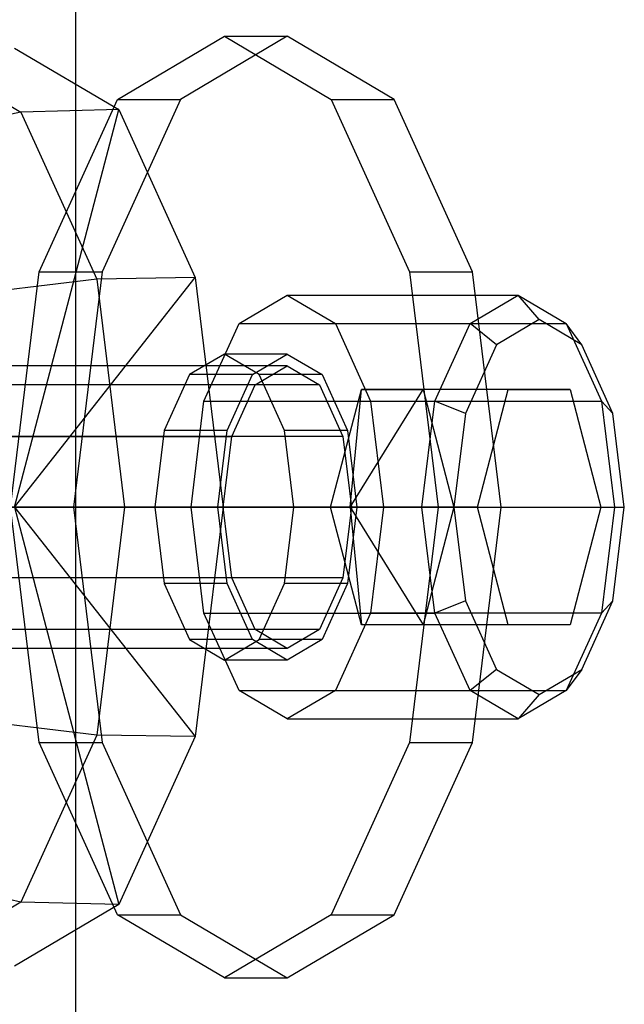
# Model space of a CAD drawing. Extents: x -3650 to 3650, y -3650 to 3650.
# Drawn here: x -1512 to -1486, y -171 to -129 of the extents above; entities that cross this region are included whole.
import ezdxf

# ---------------------------------------------------------------- set-up
doc = ezdxf.new("R2010")
doc.units = 0

msp = doc.modelspace()

# ---------------------------------------------------------------- linework, layer by layer
at = {"color": 0}
for p, q in [((-1509.742949, 325, 665.154724), (-1509.742949, -325, 665.154724)), ((-1507.960875, -132.679492, 669.05524), (-1503.42097, -130, 677.965305)), ((-1500.74795, -130, 676.603334), (-1505.287855, -132.679492, 667.693269)), ((-1503.42097, -130, 677.965305), (-1498.881065, -132.679492, 686.875371)), ((-1503.42097, -130, 677.965305), (-1500.74795, -130, 676.603334)), ((-1496.208045, -132.679492, 685.513399), (-1500.74795, -130, 676.603334)), ((-1516.456458, -130.62368, 684.607219), (-1512.058126, -133.219615, 693.239432)), ((-1512.331035, -130.5, 682.50521), (-1507.904627, -133.112505, 691.192524)), ((-1511.284316, -140, 662.53262), (-1507.960875, -132.679492, 669.05524)), ((-1505.287855, -132.679492, 667.693269), (-1508.611296, -140, 661.170648)), ((-1507.960875, -132.679492, 669.05524), (-1505.287855, -132.679492, 667.693269)), ((-1498.881065, -132.679492, 686.875371), (-1495.557623, -140, 693.397991)), ((-1498.881065, -132.679492, 686.875371), (-1496.208045, -132.679492, 685.513399)), ((-1492.884604, -140, 692.03602), (-1496.208045, -132.679492, 685.513399)), ((-1512.058126, -133.219615, 693.239432), (-1516.316403, -134.153971, 694.803693)), ((-1512.331035, -150, 682.50521), (-1507.904627, -133.112505, 691.192524)), ((-1507.904627, -133.112505, 691.192524), (-1512.058126, -133.219615, 693.239432)), ((-1512.058126, -133.219615, 693.239432), (-1508.838323, -140.31184, 699.558652)), ((-1507.904627, -133.112505, 691.192524), (-1504.664272, -140.25, 697.552079)), ((-1512.50078, -150, 660.145175), (-1511.284316, -140, 662.53262)), ((-1511.284316, -140, 662.53262), (-1508.611296, -140, 661.170648)), ((-1508.611296, -140, 661.170648), (-1509.82776, -150, 658.783203)), ((-1495.557623, -140, 693.397991), (-1494.34116, -150, 695.785436)), ((-1495.557623, -140, 693.397991), (-1492.884604, -140, 692.03602)), ((-1491.66814, -150, 694.423464), (-1492.884604, -140, 692.03602)), ((-1508.838323, -140.31184, 699.558652), (-1513.275883, -140.851291, 700.771049)), ((-1512.331035, -150, 682.50521), (-1504.664272, -140.25, 697.552079)), ((-1504.664272, -140.25, 697.552079), (-1508.838323, -140.31184, 699.558652)), ((-1508.838323, -140.31184, 699.558652), (-1507.659793, -150, 701.871646)), ((-1504.664272, -140.25, 697.552079), (-1503.47822, -150, 699.879838)), ((-1502.790907, -142.205771, 672.593805), (-1500.74795, -141, 676.603334)), ((-1500.74795, -141, 676.603334), (-1498.704993, -142.205771, 680.612863)), ((-1500.74795, -141, 676.603334), (-1490.946878, -141, 671.609438)), ((-1492.989835, -142.205771, 667.599909), (-1490.946878, -141, 671.609438)), ((-1490.946878, -141, 671.609438), (-1488.903921, -142.205771, 675.618968)), ((-1490.055872, -142.035276, 671.155448), (-1490.946878, -141, 671.609438)), ((-1504.286456, -145.5, 669.658625), (-1502.790907, -142.205771, 672.593805)), ((-1502.790907, -142.205771, 672.593805), (-1492.989835, -142.205771, 667.599909)), ((-1498.704993, -142.205771, 680.612863), (-1497.209444, -145.5, 683.548042)), ((-1498.704993, -142.205771, 680.612863), (-1488.903921, -142.205771, 675.618968)), ((-1494.485384, -145.5, 664.66473), (-1492.989835, -142.205771, 667.599909)), ((-1491.863826, -143.102347, 667.607137), (-1492.989835, -142.205771, 667.599909)), ((-1490.055872, -142.035276, 671.155448), (-1491.863826, -143.102347, 667.607137)), ((-1488.247917, -143.102347, 674.703758), (-1490.055872, -142.035276, 671.155448)), ((-1488.903921, -142.205771, 675.618968), (-1487.408372, -145.5, 678.554147)), ((-1488.247917, -143.102347, 674.703758), (-1488.903921, -142.205771, 675.618968)), ((-1491.863826, -143.102347, 667.607137), (-1493.187341, -146.017638, 665.009594)), ((-1486.924403, -146.017638, 677.301302), (-1488.247917, -143.102347, 674.703758)), ((-1503.42097, -143.5, 677.965305), (-1504.896439, -144.370835, 675.069534)), ((-1501.9455, -144.370835, 680.861077), (-1503.42097, -143.5, 677.965305)), ((-1500.74795, -143.5, 676.603334), (-1503.42097, -143.5, 677.965305)), ((-1502.223419, -144.370835, 673.707563), (-1500.74795, -143.5, 676.603334)), ((-1500.74795, -143.5, 676.603334), (-1499.272481, -144.370835, 679.499105)), ((-1500.74795, -144, 676.603334), (-1526.587139, -144, 689.769058)), ((-1502.109922, -144.803848, 673.930314), (-1500.74795, -144, 676.603334)), ((-1500.74795, -144, 676.603334), (-1499.385979, -144.803848, 679.276353)), ((-1504.896439, -144.370835, 675.069534), (-1505.976557, -146.75, 672.949683)), ((-1502.223419, -144.370835, 673.707563), (-1504.896439, -144.370835, 675.069534)), ((-1503.303537, -146.75, 671.587711), (-1502.223419, -144.370835, 673.707563)), ((-1500.865382, -146.75, 682.980928), (-1501.9455, -144.370835, 680.861077)), ((-1499.272481, -144.370835, 679.499105), (-1501.9455, -144.370835, 680.861077)), ((-1499.272481, -144.370835, 679.499105), (-1498.192363, -146.75, 681.618957)), ((-1502.109922, -144.803848, 673.930314), (-1527.949111, -144.803848, 687.096039)), ((-1499.385979, -144.803848, 679.276353), (-1525.225168, -144.803848, 692.442078)), ((-1503.106954, -147, 671.973528), (-1502.109922, -144.803848, 673.930314)), ((-1499.385979, -144.803848, 679.276353), (-1498.388946, -147, 681.23314)), ((-1498.914033, -150, 669.189153), (-1497.603475, -145, 671.761267)), ((-1498.07493, -150, 675.241362), (-1494.98236, -145, 676.905496)), ((-1498.07493, -150, 675.241362), (-1497.603475, -145, 671.761267)), ((-1491.366429, -145, 668.583334), (-1497.603475, -145, 671.761267)), ((-1497.603475, -145, 671.761267), (-1494.98236, -145, 676.905496)), ((-1488.745314, -145, 673.727562), (-1494.98236, -145, 676.905496)), ((-1494.98236, -145, 676.905496), (-1493.671802, -150, 679.47761)), ((-1492.676987, -150, 666.011219), (-1491.366429, -145, 668.583334)), ((-1491.366429, -145, 668.583334), (-1488.745314, -145, 673.727562)), ((-1488.745314, -145, 673.727562), (-1487.434756, -150, 676.299676)), ((-1504.833865, -150, 668.584275), (-1504.286456, -145.5, 669.658625)), ((-1504.286456, -145.5, 669.658625), (-1494.485384, -145.5, 664.66473)), ((-1497.209444, -145.5, 683.548042), (-1496.662036, -150, 684.622393)), ((-1497.209444, -145.5, 683.548042), (-1487.408372, -145.5, 678.554147)), ((-1495.032793, -150, 663.59038), (-1494.485384, -145.5, 664.66473)), ((-1493.187341, -146.017638, 665.009594), (-1494.485384, -145.5, 664.66473)), ((-1487.408372, -145.5, 678.554147), (-1486.860964, -150, 679.628497)), ((-1486.924403, -146.017638, 677.301302), (-1487.408372, -145.5, 678.554147)), ((-1493.187341, -146.017638, 665.009594), (-1493.671781, -150, 664.058827)), ((-1486.439963, -150, 678.252069), (-1486.924403, -146.017638, 677.301302)), ((-1505.976557, -146.75, 672.949683), (-1506.371908, -150, 672.173763)), ((-1503.303537, -146.75, 671.587711), (-1505.976557, -146.75, 672.949683)), ((-1503.698888, -150, 670.811792), (-1503.303537, -146.75, 671.587711)), ((-1500.470031, -150, 683.756848), (-1500.865382, -146.75, 682.980928)), ((-1498.192363, -146.75, 681.618957), (-1500.865382, -146.75, 682.980928)), ((-1498.192363, -146.75, 681.618957), (-1497.797012, -150, 682.394876)), ((-1528.946143, -147, 685.139253), (-1503.106954, -147, 671.973528)), ((-1498.388946, -147, 681.23314), (-1524.228135, -147, 694.398864)), ((-1503.471893, -150, 671.257295), (-1503.106954, -147, 671.973528)), ((-1498.388946, -147, 681.23314), (-1498.024007, -150, 681.949373)), ((-1503.471893, -150, 671.257295), (-1529.311082, -150, 684.423019)), ((-1498.024007, -150, 681.949373), (-1523.863196, -150, 695.115098)), ((-1511.284316, -160, 662.53262), (-1512.50078, -150, 660.145175)), ((-1512.50078, -150, 660.145175), (-1509.82776, -150, 658.783203)), ((-1512.331035, -150, 682.50521), (-1503.47822, -150, 699.879838)), ((-1512.331035, -150, 682.50521), (-1504.664272, -159.75, 697.552079)), ((-1512.331035, -150, 682.50521), (-1507.904627, -166.887495, 691.192524)), ((-1507.659793, -150, 701.871646), (-1512.162975, -150, 702.955253)), ((-1509.82776, -150, 658.783203), (-1508.611296, -160, 661.170648)), ((-1507.659793, -150, 701.871646), (-1508.838323, -159.68816, 699.558652)), ((-1503.47822, -150, 699.879838), (-1507.659793, -150, 701.871646)), ((-1506.371908, -150, 672.173763), (-1505.976557, -153.25, 672.949683)), ((-1503.698888, -150, 670.811792), (-1506.371908, -150, 672.173763)), ((-1504.286456, -154.5, 669.658625), (-1504.833865, -150, 668.584275)), ((-1504.833865, -150, 668.584275), (-1495.032793, -150, 663.59038)), ((-1503.47822, -150, 699.879838), (-1504.664272, -159.75, 697.552079)), ((-1503.303537, -153.25, 671.587711), (-1503.698888, -150, 670.811792)), ((-1503.106954, -153, 671.973528), (-1503.471893, -150, 671.257295)), ((-1500.865382, -153.25, 682.980928), (-1500.470031, -150, 683.756848)), ((-1500.470031, -150, 683.756848), (-1497.797012, -150, 682.394876)), ((-1492.676987, -150, 666.011219), (-1498.914033, -150, 669.189153)), ((-1497.603475, -155, 671.761267), (-1498.914033, -150, 669.189153)), ((-1498.07493, -150, 675.241362), (-1498.914033, -150, 669.189153)), ((-1498.024007, -150, 681.949373), (-1498.388946, -153, 681.23314)), ((-1497.797012, -150, 682.394876), (-1498.192363, -153.25, 681.618957)), ((-1493.671802, -150, 679.47761), (-1498.07493, -150, 675.241362)), ((-1498.07493, -150, 675.241362), (-1497.603475, -155, 671.761267)), ((-1498.07493, -150, 675.241362), (-1494.98236, -155, 676.905496)), ((-1496.662036, -150, 684.622393), (-1497.209444, -154.5, 683.548042)), ((-1496.662036, -150, 684.622393), (-1486.860964, -150, 679.628497)), ((-1494.34116, -150, 695.785436), (-1495.557623, -160, 693.397991)), ((-1494.485384, -154.5, 664.66473), (-1495.032793, -150, 663.59038)), ((-1493.671781, -150, 664.058827), (-1495.032793, -150, 663.59038)), ((-1493.671802, -150, 679.47761), (-1494.98236, -155, 676.905496)), ((-1494.34116, -150, 695.785436), (-1491.66814, -150, 694.423464)), ((-1493.671802, -150, 679.47761), (-1487.434756, -150, 676.299676)), ((-1493.671781, -150, 664.058827), (-1493.187341, -153.982362, 665.009594)), ((-1492.884604, -160, 692.03602), (-1491.66814, -150, 694.423464)), ((-1491.366429, -155, 668.583334), (-1492.676987, -150, 666.011219)), ((-1487.434756, -150, 676.299676), (-1488.745314, -155, 673.727562)), ((-1486.860964, -150, 679.628497), (-1487.408372, -154.5, 678.554147)), ((-1486.924403, -153.982362, 677.301302), (-1486.439963, -150, 678.252069)), ((-1486.860964, -150, 679.628497), (-1486.439963, -150, 678.252069)), ((-1503.106954, -153, 671.973528), (-1528.946143, -153, 685.139253)), ((-1498.388946, -153, 681.23314), (-1524.228135, -153, 694.398864)), ((-1502.109922, -155.196152, 673.930314), (-1503.106954, -153, 671.973528)), ((-1498.388946, -153, 681.23314), (-1499.385979, -155.196152, 679.276353)), ((-1505.976557, -153.25, 672.949683), (-1504.896439, -155.629165, 675.069534)), ((-1503.303537, -153.25, 671.587711), (-1505.976557, -153.25, 672.949683)), ((-1502.223419, -155.629165, 673.707563), (-1503.303537, -153.25, 671.587711)), ((-1501.9455, -155.629165, 680.861077), (-1500.865382, -153.25, 682.980928)), ((-1498.192363, -153.25, 681.618957), (-1500.865382, -153.25, 682.980928)), ((-1498.192363, -153.25, 681.618957), (-1499.272481, -155.629165, 679.499105)), ((-1493.187341, -153.982362, 665.009594), (-1494.485384, -154.5, 664.66473)), ((-1493.187341, -153.982362, 665.009594), (-1491.863826, -156.897653, 667.607137)), ((-1488.247917, -156.897653, 674.703758), (-1486.924403, -153.982362, 677.301302)), ((-1486.924403, -153.982362, 677.301302), (-1487.408372, -154.5, 678.554147)), ((-1502.790907, -157.794229, 672.593805), (-1504.286456, -154.5, 669.658625)), ((-1504.286456, -154.5, 669.658625), (-1494.485384, -154.5, 664.66473)), ((-1497.209444, -154.5, 683.548042), (-1498.704993, -157.794229, 680.612863)), ((-1487.408372, -154.5, 678.554147), (-1497.209444, -154.5, 683.548042)), ((-1492.989835, -157.794229, 667.599909), (-1494.485384, -154.5, 664.66473)), ((-1487.408372, -154.5, 678.554147), (-1488.903921, -157.794229, 675.618968)), ((-1491.366429, -155, 668.583334), (-1497.603475, -155, 671.761267)), ((-1494.98236, -155, 676.905496), (-1497.603475, -155, 671.761267)), ((-1488.745314, -155, 673.727562), (-1494.98236, -155, 676.905496)), ((-1488.745314, -155, 673.727562), (-1491.366429, -155, 668.583334)), ((-1502.109922, -155.196152, 673.930314), (-1527.949111, -155.196152, 687.096039)), ((-1499.385979, -155.196152, 679.276353), (-1525.225168, -155.196152, 692.442078)), ((-1500.74795, -156, 676.603334), (-1502.109922, -155.196152, 673.930314)), ((-1499.385979, -155.196152, 679.276353), (-1500.74795, -156, 676.603334)), ((-1500.74795, -156, 676.603334), (-1526.587139, -156, 689.769058)), ((-1504.896439, -155.629165, 675.069534), (-1503.42097, -156.5, 677.965305)), ((-1502.223419, -155.629165, 673.707563), (-1504.896439, -155.629165, 675.069534)), ((-1503.42097, -156.5, 677.965305), (-1501.9455, -155.629165, 680.861077)), ((-1500.74795, -156.5, 676.603334), (-1502.223419, -155.629165, 673.707563)), ((-1499.272481, -155.629165, 679.499105), (-1501.9455, -155.629165, 680.861077)), ((-1499.272481, -155.629165, 679.499105), (-1500.74795, -156.5, 676.603334)), ((-1500.74795, -156.5, 676.603334), (-1503.42097, -156.5, 677.965305)), ((-1491.863826, -156.897653, 667.607137), (-1492.989835, -157.794229, 667.599909)), ((-1491.863826, -156.897653, 667.607137), (-1490.055872, -157.964724, 671.155448)), ((-1490.055872, -157.964724, 671.155448), (-1488.247917, -156.897653, 674.703758)), ((-1488.247917, -156.897653, 674.703758), (-1488.903921, -157.794229, 675.618968)), ((-1500.74795, -159, 676.603334), (-1502.790907, -157.794229, 672.593805)), ((-1502.790907, -157.794229, 672.593805), (-1492.989835, -157.794229, 667.599909)), ((-1498.704993, -157.794229, 680.612863), (-1500.74795, -159, 676.603334)), ((-1498.704993, -157.794229, 680.612863), (-1488.903921, -157.794229, 675.618968)), ((-1490.946878, -159, 671.609438), (-1492.989835, -157.794229, 667.599909)), ((-1488.903921, -157.794229, 675.618968), (-1490.946878, -159, 671.609438)), ((-1490.055872, -157.964724, 671.155448), (-1490.946878, -159, 671.609438)), ((-1508.838323, -159.68816, 699.558652), (-1513.275883, -159.148709, 700.771049)), ((-1500.74795, -159, 676.603334), (-1490.946878, -159, 671.609438)), ((-1508.838323, -159.68816, 699.558652), (-1512.058126, -166.780385, 693.239432)), ((-1504.664272, -159.75, 697.552079), (-1508.838323, -159.68816, 699.558652)), ((-1504.664272, -159.75, 697.552079), (-1507.904627, -166.887495, 691.192524)), ((-1507.960875, -167.320508, 669.05524), (-1511.284316, -160, 662.53262)), ((-1511.284316, -160, 662.53262), (-1508.611296, -160, 661.170648)), ((-1508.611296, -160, 661.170648), (-1505.287855, -167.320508, 667.693269)), ((-1495.557623, -160, 693.397991), (-1498.881065, -167.320508, 686.875371)), ((-1496.208045, -167.320508, 685.513399), (-1492.884604, -160, 692.03602)), ((-1495.557623, -160, 693.397991), (-1492.884604, -160, 692.03602)), ((-1512.058126, -166.780385, 693.239432), (-1516.316403, -165.846029, 694.803693)), ((-1512.058126, -166.780385, 693.239432), (-1516.456458, -169.37632, 684.607219)), ((-1507.904627, -166.887495, 691.192524), (-1512.331035, -169.5, 682.50521)), ((-1507.904627, -166.887495, 691.192524), (-1512.058126, -166.780385, 693.239432)), ((-1503.42097, -170, 677.965305), (-1507.960875, -167.320508, 669.05524)), ((-1507.960875, -167.320508, 669.05524), (-1505.287855, -167.320508, 667.693269)), ((-1505.287855, -167.320508, 667.693269), (-1500.74795, -170, 676.603334)), ((-1498.881065, -167.320508, 686.875371), (-1503.42097, -170, 677.965305)), ((-1500.74795, -170, 676.603334), (-1496.208045, -167.320508, 685.513399)), ((-1498.881065, -167.320508, 686.875371), (-1496.208045, -167.320508, 685.513399)), ((-1503.42097, -170, 677.965305), (-1500.74795, -170, 676.603334))]:
    msp.add_line(p, q, dxfattribs=at)

doc.saveas('drawing.dxf')
